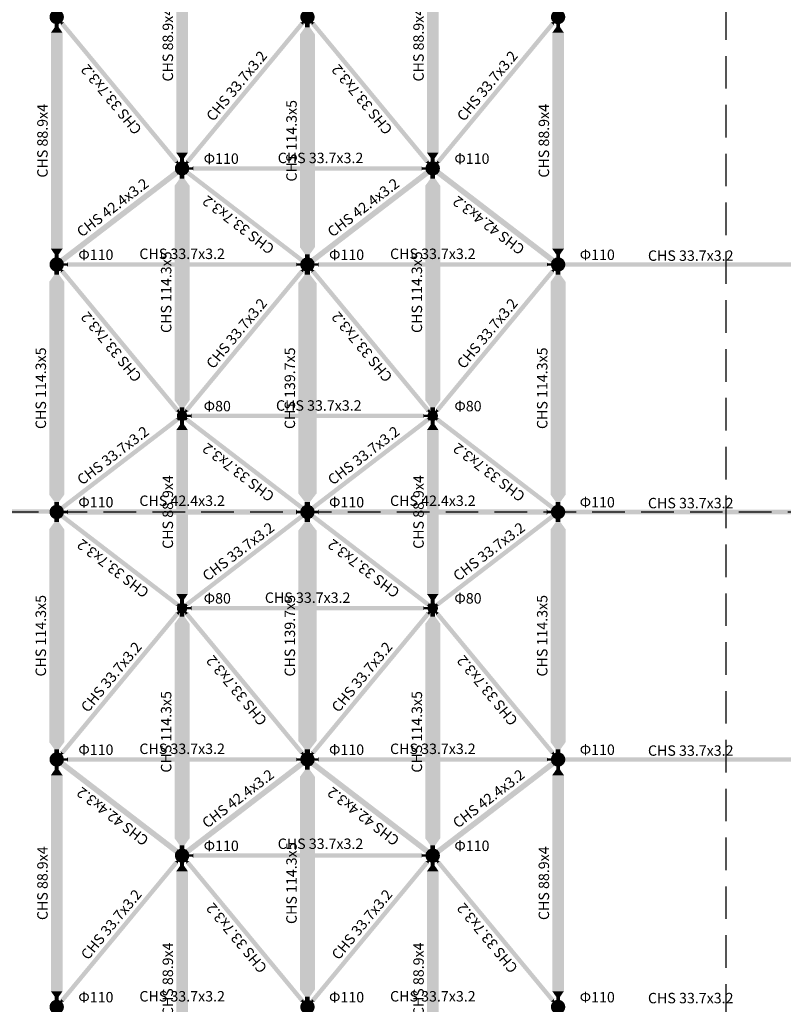
# Model space of a CAD drawing. Extents: x 324 to 515, y 31 to 167.
# Drawn here: x 468 to 474, y 96 to 103 of the extents above; entities that cross this region are included whole.
import ezdxf
from ezdxf.enums import TextEntityAlignment as Align

# ---------------------------------------------------------------- set-up
doc = ezdxf.new("R2010")
doc.units = 0
doc.header["$MEASUREMENT"] = 0
doc.linetypes.add('HIDDEN', pattern=[0.375, 0.25, -0.125])
for name, color, linetype in [('DIM', 2, 'CONTINUOUS'), ('NODES', 9, 'CONTINUOUS'), ('S_CHS_114_3X5', 75, 'CONTINUOUS'), ('S_CHS_139_7X5', 117, 'CONTINUOUS'), ('S_CHS_33_7X3_2', 72, 'CONTINUOUS'), ('S_CHS_42_4X3_2', 10, 'CONTINUOUS'), ('S_CHS_88_9X4', 43, 'CONTINUOUS')]:
    doc.layers.add(name, color=color, linetype=linetype)
doc.styles.get("Standard").update_dxf_attribs({"font": 'WLTGRS'})

msp = doc.modelspace()

# ---------------------------------------------------------------- linework, layer by layer
at = {"layer": 'DIM', "linetype": 'HIDDEN'}
for p, q in [((473.7558, 89.872), (473.7558, 111.8653)), ((443.8534, 99.3716), (501.9953, 99.3716))]:
    msp.add_line(p, q, dxfattribs=at)
at = {"layer": 'NODES'}
for points, const_width in [([(468.6188, 103.1441, 1), (468.6188, 103.1991, 1)], 0.055), ([(470.5428, 103.1441, 1), (470.5428, 103.1991, 1)], 0.055), ([(472.4658, 103.1441, 1), (472.4658, 103.1991, 1)], 0.055), ([(469.5808, 101.9821, 1), (469.5808, 102.0371, 1)], 0.055), ([(471.5038, 101.9821, 1), (471.5038, 102.0371, 1)], 0.055), ([(468.6188, 101.2441, 1), (468.6188, 101.2991, 1)], 0.055), ([(470.5428, 101.2441, 1), (470.5428, 101.2991, 1)], 0.055), ([(472.4658, 101.2441, 1), (472.4658, 101.2991, 1)], 0.055), ([(469.5808, 100.0896, 1), (469.5808, 100.1296, 1)], 0.04), ([(471.5038, 100.0896, 1), (471.5038, 100.1296, 1)], 0.04), ([(468.6188, 99.3441, 1), (468.6188, 99.3991, 1)], 0.055), ([(470.5428, 99.3441, 1), (470.5428, 99.3991, 1)], 0.055), ([(472.4658, 99.3441, 1), (472.4658, 99.3991, 1)], 0.055), ([(469.5808, 98.6136, 1), (469.5808, 98.6536, 1)], 0.04), ([(471.5038, 98.6136, 1), (471.5038, 98.6536, 1)], 0.04), ([(468.6188, 97.4441, 1), (468.6188, 97.4991, 1)], 0.055), ([(470.5428, 97.4441, 1), (470.5428, 97.4991, 1)], 0.055), ([(472.4658, 97.4441, 1), (472.4658, 97.4991, 1)], 0.055), ([(469.5808, 96.7061, 1), (469.5808, 96.7611, 1)], 0.055), ([(471.5038, 96.7061, 1), (471.5038, 96.7611, 1)], 0.055), ([(468.6188, 95.5441, 1), (468.6188, 95.5991, 1)], 0.055), ([(470.5428, 95.5441, 1), (470.5428, 95.5991, 1)], 0.055), ([(472.4658, 95.5441, 1), (472.4658, 95.5991, 1)], 0.055)]:
    msp.add_lwpolyline(points, format="xyb", close=True, dxfattribs=dict(at, const_width=const_width))
at = {"layer": 'S_CHS_114_3X5'}
for points in [[(470.5606, 103.123), (470.5246, 103.123), (470.5606, 103.0934), (470.5246, 103.0934)], [(470.5997, 103.0391), (470.4854, 103.0391), (470.5606, 103.0934), (470.5246, 103.0934)], [(469.638, 101.8769), (469.5237, 101.8769), (469.5988, 101.9313), (469.5628, 101.9313)], [(469.5988, 101.9609), (469.5628, 101.9609), (469.5988, 101.9313), (469.5628, 101.9313)], [(471.5615, 101.8769), (471.4472, 101.8769), (471.5223, 101.9313), (471.4863, 101.9313)], [(471.5223, 101.9609), (471.4863, 101.9609), (471.5223, 101.9313), (471.4863, 101.9313)], [(470.5997, 101.4038), (470.4854, 101.4038), (470.5606, 101.3495), (470.5246, 101.3495)], [(470.5606, 101.3199), (470.5246, 101.3199), (470.5606, 101.3495), (470.5246, 101.3495)], [(468.6371, 101.223), (468.6011, 101.223), (468.6371, 101.1934), (468.6011, 101.1934)], [(472.4841, 101.223), (472.4481, 101.223), (472.4841, 101.1934), (472.4481, 101.1934)], [(468.6762, 101.1391), (468.5619, 101.1391), (468.6371, 101.1934), (468.6011, 101.1934)], [(472.5232, 101.1391), (472.4089, 101.1391), (472.4841, 101.1934), (472.4481, 101.1934)], [(469.638, 100.2289), (469.5237, 100.2289), (469.5988, 100.1745), (469.5628, 100.1745)], [(469.5988, 100.1449), (469.5628, 100.1449), (469.5988, 100.1745), (469.5628, 100.1745)], [(471.5615, 100.2289), (471.4472, 100.2289), (471.5223, 100.1745), (471.4863, 100.1745)], [(471.5223, 100.1449), (471.4863, 100.1449), (471.5223, 100.1745), (471.4863, 100.1745)], [(468.6762, 99.5038), (468.5619, 99.5038), (468.6371, 99.4495), (468.6011, 99.4495)], [(472.5232, 99.5038), (472.4089, 99.5038), (472.4841, 99.4495), (472.4481, 99.4495)], [(468.6371, 99.4199), (468.6011, 99.4199), (468.6371, 99.4495), (468.6011, 99.4495)], [(472.4841, 99.4199), (472.4481, 99.4199), (472.4841, 99.4495), (472.4481, 99.4495)], [(468.6762, 99.2391), (468.5619, 99.2391), (468.6371, 99.2935), (468.6011, 99.2935)], [(468.6371, 99.3231), (468.6011, 99.3231), (468.6371, 99.2935), (468.6011, 99.2935)], [(472.5232, 99.2391), (472.4089, 99.2391), (472.4841, 99.2935), (472.4481, 99.2935)], [(472.4841, 99.3231), (472.4481, 99.3231), (472.4841, 99.2935), (472.4481, 99.2935)], [(469.5988, 98.5981), (469.5628, 98.5981), (469.5988, 98.5684), (469.5628, 98.5684)], [(471.5223, 98.5981), (471.4863, 98.5981), (471.5223, 98.5684), (471.4863, 98.5684)], [(469.638, 98.5141), (469.5237, 98.5141), (469.5988, 98.5684), (469.5628, 98.5684)], [(471.5615, 98.5141), (471.4472, 98.5141), (471.5223, 98.5684), (471.4863, 98.5684)], [(468.6762, 97.6039), (468.5619, 97.6039), (468.6371, 97.5496), (468.6011, 97.5496)], [(472.5232, 97.6039), (472.4089, 97.6039), (472.4841, 97.5496), (472.4481, 97.5496)], [(468.6371, 97.5199), (468.6011, 97.5199), (468.6371, 97.5496), (468.6011, 97.5496)], [(472.4841, 97.5199), (472.4481, 97.5199), (472.4841, 97.5496), (472.4481, 97.5496)], [(470.5997, 97.3392), (470.4854, 97.3392), (470.5606, 97.3935), (470.5246, 97.3935)], [(470.5606, 97.4231), (470.5246, 97.4231), (470.5606, 97.3935), (470.5246, 97.3935)], [(469.638, 96.866), (469.5237, 96.866), (469.5988, 96.8117), (469.5628, 96.8117)], [(471.5615, 96.866), (471.4472, 96.866), (471.5223, 96.8117), (471.4863, 96.8117)], [(469.5988, 96.7821), (469.5628, 96.7821), (469.5988, 96.8117), (469.5628, 96.8117)], [(471.5223, 96.7821), (471.4863, 96.7821), (471.5223, 96.8117), (471.4863, 96.8117)], [(470.5997, 95.7039), (470.4854, 95.7039), (470.5606, 95.6496), (470.5246, 95.6496)], [(470.5606, 95.62), (470.5246, 95.62), (470.5606, 95.6496), (470.5246, 95.6496)]]:
    msp.add_solid(points, dxfattribs=at)
for points in [[(470.4855, 101.4038), (470.5998, 101.4038), (470.4855, 103.0391), (470.5998, 103.0391)], [(469.5237, 100.2289), (469.638, 100.2289), (469.5237, 101.8769), (469.638, 101.8769)], [(471.4472, 100.2289), (471.5615, 100.2289), (471.4472, 101.8769), (471.5615, 101.8769)], [(468.562, 99.5038), (468.6763, 99.5038), (468.562, 101.1391), (468.6763, 101.1391)], [(472.409, 99.5038), (472.5233, 99.5038), (472.409, 101.1391), (472.5233, 101.1391)], [(468.562, 97.6039), (468.6763, 97.6039), (468.562, 99.2391), (468.6763, 99.2391)], [(472.409, 97.6039), (472.5233, 97.6039), (472.409, 99.2391), (472.5233, 99.2391)], [(469.5237, 96.866), (469.638, 96.866), (469.5237, 98.5141), (469.638, 98.5141)], [(471.4472, 96.866), (471.5615, 96.866), (471.4472, 98.5141), (471.5615, 98.5141)], [(470.4855, 95.7039), (470.5998, 95.7039), (470.4855, 97.3392), (470.5998, 97.3392)]]:
    msp.add_trace(points, dxfattribs=at)
at = {"layer": 'S_CHS_139_7X5'}
for points in [[(470.5628, 101.223), (470.5223, 101.223), (470.5628, 101.1934), (470.5223, 101.1934)], [(470.6124, 101.1292), (470.4727, 101.1292), (470.5628, 101.1934), (470.5223, 101.1934)], [(470.6124, 99.5137), (470.4727, 99.5137), (470.5628, 99.4495), (470.5223, 99.4495)], [(470.5628, 99.4199), (470.5223, 99.4199), (470.5628, 99.4495), (470.5223, 99.4495)], [(470.6124, 99.2293), (470.4727, 99.2293), (470.5628, 99.2935), (470.5223, 99.2935)], [(470.5628, 99.3231), (470.5223, 99.3231), (470.5628, 99.2935), (470.5223, 99.2935)], [(470.6124, 97.6138), (470.4727, 97.6138), (470.5628, 97.5496), (470.5223, 97.5496)], [(470.5628, 97.5199), (470.5223, 97.5199), (470.5628, 97.5496), (470.5223, 97.5496)]]:
    msp.add_solid(points, dxfattribs=at)
for points in [[(470.4728, 99.5137), (470.6125, 99.5137), (470.4728, 101.1292), (470.6125, 101.1292)], [(470.4728, 97.6138), (470.6125, 97.6138), (470.4728, 99.2293), (470.6125, 99.2293)]]:
    msp.add_trace(points, dxfattribs=at)
at = {"layer": 'S_CHS_33_7X3_2'}
for points in [[(468.6502, 103.1476), (468.6365, 103.136), (468.6654, 103.1295), (468.6517, 103.1179)], [(468.675, 103.1303), (468.6492, 103.1086), (468.6654, 103.1295), (468.6517, 103.1179)], [(470.5125, 103.1086), (470.4867, 103.1303), (470.51, 103.1179), (470.4962, 103.1295)], [(470.5252, 103.136), (470.5114, 103.1476), (470.51, 103.1179), (470.4962, 103.1295)], [(470.5737, 103.1476), (470.56, 103.136), (470.5889, 103.1295), (470.5751, 103.1179)], [(470.5985, 103.1303), (470.5727, 103.1086), (470.5889, 103.1295), (470.5751, 103.1179)], [(472.436, 103.1086), (472.4102, 103.1303), (472.4335, 103.1179), (472.4197, 103.1295)], [(472.4487, 103.136), (472.4349, 103.1476), (472.4335, 103.1179), (472.4197, 103.1295)], [(469.5507, 102.0721), (469.5249, 102.0504), (469.5483, 102.0628), (469.5345, 102.0513)], [(469.5635, 102.0447), (469.5497, 102.0331), (469.5483, 102.0628), (469.5345, 102.0513)], [(469.612, 102.0331), (469.5982, 102.0447), (469.6272, 102.0513), (469.6134, 102.0628)], [(469.6367, 102.0504), (469.6109, 102.0721), (469.6272, 102.0513), (469.6134, 102.0628)], [(471.4742, 102.0721), (471.4484, 102.0504), (471.4718, 102.0628), (471.458, 102.0513)], [(471.487, 102.0447), (471.4732, 102.0331), (471.4718, 102.0628), (471.458, 102.0513)], [(471.5355, 102.0331), (471.5217, 102.0447), (471.5507, 102.0513), (471.5369, 102.0628)], [(471.5602, 102.0504), (471.5344, 102.0721), (471.5507, 102.0513), (471.5369, 102.0628)], [(469.6107, 101.9975), (469.5998, 101.9831), (469.6257, 101.9862), (469.6149, 101.9718)], [(469.634, 101.9898), (469.6137, 101.9629), (469.6257, 101.9862), (469.6149, 101.9718)], [(469.6298, 102.0183), (469.6298, 102.0003), (469.6598, 102.0183), (469.6598, 102.0003)], [(469.6668, 102.0262), (469.6668, 101.9925), (469.6598, 102.0183), (469.6598, 102.0003)], [(471.4183, 102.0262), (471.4183, 101.9925), (471.4253, 102.0183), (471.4253, 102.0003)], [(471.4553, 102.0183), (471.4553, 102.0003), (471.4253, 102.0183), (471.4253, 102.0003)], [(470.5097, 101.3179), (470.4895, 101.291), (470.5085, 101.309), (470.4977, 101.2946)], [(470.5236, 101.2976), (470.5128, 101.2832), (470.5085, 101.309), (470.4977, 101.2946)], [(468.6502, 101.2476), (468.6365, 101.236), (468.6654, 101.2295), (468.6517, 101.2179)], [(468.675, 101.2303), (468.6492, 101.2087), (468.6654, 101.2295), (468.6517, 101.2179)], [(468.6681, 101.2805), (468.6681, 101.2625), (468.6981, 101.2805), (468.6981, 101.2625)], [(468.7051, 101.2883), (468.7051, 101.2546), (468.6981, 101.2805), (468.6981, 101.2625)], [(470.4566, 101.2883), (470.4566, 101.2546), (470.4636, 101.2805), (470.4636, 101.2625)], [(470.4936, 101.2805), (470.4936, 101.2625), (470.4636, 101.2805), (470.4636, 101.2625)], [(470.5125, 101.2087), (470.4867, 101.2303), (470.51, 101.2179), (470.4962, 101.2295)], [(470.5252, 101.236), (470.5114, 101.2476), (470.51, 101.2179), (470.4962, 101.2295)], [(470.5737, 101.2476), (470.56, 101.236), (470.5889, 101.2295), (470.5751, 101.2179)], [(470.5985, 101.2303), (470.5727, 101.2087), (470.5889, 101.2295), (470.5751, 101.2179)], [(470.5916, 101.2805), (470.5916, 101.2625), (470.6216, 101.2805), (470.6216, 101.2625)], [(470.6286, 101.2883), (470.6286, 101.2546), (470.6216, 101.2805), (470.6216, 101.2625)], [(472.3801, 101.2883), (472.3801, 101.2546), (472.3871, 101.2805), (472.3871, 101.2625)], [(472.4171, 101.2805), (472.4171, 101.2625), (472.3871, 101.2805), (472.3871, 101.2625)], [(472.436, 101.2087), (472.4102, 101.2303), (472.4335, 101.2179), (472.4197, 101.2295)], [(472.4487, 101.236), (472.4349, 101.2476), (472.4335, 101.2179), (472.4197, 101.2295)], [(469.5572, 100.1643), (469.5314, 100.1426), (469.5548, 100.155), (469.541, 100.1434)], [(469.6302, 100.1426), (469.6044, 100.1643), (469.6207, 100.1434), (469.6069, 100.155)], [(471.4807, 100.1643), (471.4549, 100.1426), (471.4783, 100.155), (471.4645, 100.1434)], [(471.5537, 100.1426), (471.5279, 100.1643), (471.5442, 100.1434), (471.5304, 100.155)], [(469.5545, 100.0679), (469.5342, 100.0948), (469.5533, 100.0768), (469.5424, 100.0912)], [(469.57, 100.1369), (469.5562, 100.1253), (469.5548, 100.155), (469.541, 100.1434)], [(469.5684, 100.0882), (469.5575, 100.1025), (469.5533, 100.0768), (469.5424, 100.0912)], [(469.6055, 100.1253), (469.5917, 100.1369), (469.6207, 100.1434), (469.6069, 100.155)], [(469.6042, 100.1025), (469.5933, 100.0882), (469.6192, 100.0912), (469.6084, 100.0768)], [(469.6275, 100.0948), (469.6072, 100.0679), (469.6192, 100.0912), (469.6084, 100.0768)], [(469.6168, 100.1183), (469.6168, 100.1003), (469.6468, 100.1183), (469.6468, 100.1003)], [(469.6538, 100.1262), (469.6538, 100.0925), (469.6468, 100.1183), (469.6468, 100.1003)], [(471.4313, 100.1262), (471.4313, 100.0925), (471.4383, 100.1183), (471.4383, 100.1003)], [(471.4683, 100.1183), (471.4683, 100.1003), (471.4383, 100.1183), (471.4383, 100.1003)], [(471.478, 100.0679), (471.4577, 100.0948), (471.4768, 100.0768), (471.4659, 100.0912)], [(471.4935, 100.1369), (471.4797, 100.1253), (471.4783, 100.155), (471.4645, 100.1434)], [(471.4919, 100.0882), (471.481, 100.1025), (471.4768, 100.0768), (471.4659, 100.0912)], [(471.529, 100.1253), (471.5152, 100.1369), (471.5442, 100.1434), (471.5304, 100.155)], [(471.5277, 100.1025), (471.5168, 100.0882), (471.5427, 100.0912), (471.5319, 100.0768)], [(471.551, 100.0948), (471.5307, 100.0679), (471.5427, 100.0912), (471.5319, 100.0768)], [(468.6489, 99.3833), (468.6381, 99.3977), (468.664, 99.3946), (468.6532, 99.409)], [(468.6722, 99.391), (468.6519, 99.4179), (468.664, 99.3946), (468.6532, 99.409)], [(470.5097, 99.4179), (470.4895, 99.391), (470.5085, 99.409), (470.4977, 99.3946)], [(470.5236, 99.3977), (470.5128, 99.3833), (470.5085, 99.409), (470.4977, 99.3946)], [(470.5724, 99.3833), (470.5616, 99.3977), (470.5875, 99.3946), (470.5767, 99.409)], [(470.5957, 99.391), (470.5754, 99.4179), (470.5875, 99.3946), (470.5767, 99.409)], [(472.4332, 99.4179), (472.413, 99.391), (472.432, 99.409), (472.4212, 99.3946)], [(472.4471, 99.3977), (472.4363, 99.3833), (472.432, 99.409), (472.4212, 99.3946)], [(468.6489, 99.3597), (468.6381, 99.3453), (468.664, 99.3483), (468.6532, 99.334)], [(468.6722, 99.352), (468.6519, 99.325), (468.664, 99.3483), (468.6532, 99.334)], [(470.5097, 99.325), (470.4895, 99.352), (470.5085, 99.334), (470.4977, 99.3483)], [(470.5236, 99.3453), (470.5128, 99.3597), (470.5085, 99.334), (470.4977, 99.3483)], [(470.5724, 99.3597), (470.5616, 99.3453), (470.5875, 99.3483), (470.5767, 99.334)], [(470.5957, 99.352), (470.5754, 99.325), (470.5875, 99.3483), (470.5767, 99.334)], [(472.4332, 99.325), (472.413, 99.352), (472.432, 99.334), (472.4212, 99.3483)], [(472.4471, 99.3453), (472.4363, 99.3597), (472.432, 99.334), (472.4212, 99.3483)], [(469.5545, 98.6751), (469.5342, 98.6482), (469.5533, 98.6662), (469.5424, 98.6518)], [(469.5684, 98.6548), (469.5575, 98.6404), (469.5533, 98.6662), (469.5424, 98.6518)], [(469.6042, 98.6404), (469.5933, 98.6548), (469.6192, 98.6518), (469.6084, 98.6662)], [(469.6275, 98.6482), (469.6072, 98.6751), (469.6192, 98.6518), (469.6084, 98.6662)], [(469.6538, 98.6505), (469.6538, 98.6168), (469.6468, 98.6426), (469.6468, 98.6246)], [(471.4313, 98.6505), (471.4313, 98.6168), (471.4383, 98.6426), (471.4383, 98.6246)], [(471.478, 98.6751), (471.4577, 98.6482), (471.4768, 98.6662), (471.4659, 98.6518)], [(471.4919, 98.6548), (471.481, 98.6404), (471.4768, 98.6662), (471.4659, 98.6518)], [(471.5277, 98.6404), (471.5168, 98.6548), (471.5427, 98.6518), (471.5319, 98.6662)], [(471.551, 98.6482), (471.5307, 98.6751), (471.5427, 98.6518), (471.5319, 98.6662)], [(469.5572, 98.5787), (469.5314, 98.6004), (469.5548, 98.588), (469.541, 98.5995)], [(469.57, 98.6061), (469.5562, 98.6177), (469.5548, 98.588), (469.541, 98.5995)], [(469.6055, 98.6177), (469.5917, 98.6061), (469.6207, 98.5995), (469.6069, 98.588)], [(469.6302, 98.6004), (469.6044, 98.5787), (469.6207, 98.5995), (469.6069, 98.588)], [(469.6168, 98.6426), (469.6168, 98.6246), (469.6468, 98.6426), (469.6468, 98.6246)], [(471.4683, 98.6426), (471.4683, 98.6246), (471.4383, 98.6426), (471.4383, 98.6246)], [(471.4807, 98.5787), (471.4549, 98.6004), (471.4783, 98.588), (471.4645, 98.5995)], [(471.4935, 98.6061), (471.4797, 98.6177), (471.4783, 98.588), (471.4645, 98.5995)], [(471.529, 98.6177), (471.5152, 98.6061), (471.5442, 98.5995), (471.5304, 98.588)], [(471.5537, 98.6004), (471.5279, 98.5787), (471.5442, 98.5995), (471.5304, 98.588)], [(468.6502, 97.4954), (468.6365, 97.5069), (468.6654, 97.5135), (468.6517, 97.525)], [(468.675, 97.5127), (468.6492, 97.5343), (468.6654, 97.5135), (468.6517, 97.525)], [(470.5125, 97.5343), (470.4867, 97.5127), (470.51, 97.525), (470.4962, 97.5135)], [(470.5252, 97.5069), (470.5114, 97.4954), (470.51, 97.525), (470.4962, 97.5135)], [(470.5737, 97.4954), (470.56, 97.5069), (470.5889, 97.5135), (470.5751, 97.525)], [(470.5985, 97.5127), (470.5727, 97.5343), (470.5889, 97.5135), (470.5751, 97.525)], [(472.436, 97.5343), (472.4102, 97.5127), (472.4335, 97.525), (472.4197, 97.5135)], [(472.4487, 97.5069), (472.4349, 97.4954), (472.4335, 97.525), (472.4197, 97.5135)], [(468.6681, 97.4805), (468.6681, 97.4625), (468.6981, 97.4805), (468.6981, 97.4625)], [(468.7051, 97.4884), (468.7051, 97.4547), (468.6981, 97.4805), (468.6981, 97.4625)], [(470.4566, 97.4884), (470.4566, 97.4547), (470.4636, 97.4805), (470.4636, 97.4625)], [(470.4936, 97.4805), (470.4936, 97.4625), (470.4636, 97.4805), (470.4636, 97.4625)], [(470.5916, 97.4805), (470.5916, 97.4625), (470.6216, 97.4805), (470.6216, 97.4625)], [(470.6286, 97.4884), (470.6286, 97.4547), (470.6216, 97.4805), (470.6216, 97.4625)], [(472.3801, 97.4884), (472.3801, 97.4547), (472.3871, 97.4805), (472.3871, 97.4625)], [(472.4171, 97.4805), (472.4171, 97.4625), (472.3871, 97.4805), (472.3871, 97.4625)], [(469.5507, 96.6709), (469.5249, 96.6925), (469.5483, 96.6802), (469.5345, 96.6917)], [(469.5635, 96.6983), (469.5497, 96.7098), (469.5483, 96.6802), (469.5345, 96.6917)], [(469.612, 96.7098), (469.5982, 96.6983), (469.6272, 96.6917), (469.6134, 96.6802)], [(469.6367, 96.6925), (469.6109, 96.6709), (469.6272, 96.6917), (469.6134, 96.6802)], [(469.6298, 96.7427), (469.6298, 96.7247), (469.6598, 96.7427), (469.6598, 96.7247)], [(469.6668, 96.7505), (469.6668, 96.7168), (469.6598, 96.7427), (469.6598, 96.7247)], [(471.4183, 96.7505), (471.4183, 96.7168), (471.4253, 96.7427), (471.4253, 96.7247)], [(471.4553, 96.7427), (471.4553, 96.7247), (471.4253, 96.7427), (471.4253, 96.7247)], [(471.4742, 96.6709), (471.4484, 96.6925), (471.4718, 96.6802), (471.458, 96.6917)], [(471.487, 96.6983), (471.4732, 96.7098), (471.4718, 96.6802), (471.458, 96.6917)], [(471.5355, 96.7098), (471.5217, 96.6983), (471.5507, 96.6917), (471.5369, 96.6802)], [(471.5602, 96.6925), (471.5344, 96.6709), (471.5507, 96.6917), (471.5369, 96.6802)], [(468.6502, 95.5954), (468.6365, 95.607), (468.6654, 95.6135), (468.6517, 95.6251)], [(468.675, 95.6127), (468.6492, 95.6344), (468.6654, 95.6135), (468.6517, 95.6251)], [(470.5125, 95.6344), (470.4867, 95.6127), (470.51, 95.6251), (470.4962, 95.6135)], [(470.5252, 95.607), (470.5114, 95.5954), (470.51, 95.6251), (470.4962, 95.6135)], [(470.5737, 95.5954), (470.56, 95.607), (470.5889, 95.6135), (470.5751, 95.6251)], [(470.5985, 95.6127), (470.5727, 95.6344), (470.5889, 95.6135), (470.5751, 95.6251)], [(472.436, 95.6344), (472.4102, 95.6127), (472.4335, 95.6251), (472.4197, 95.6135)], [(472.4487, 95.607), (472.4349, 95.5954), (472.4335, 95.6251), (472.4197, 95.6135)]]:
    msp.add_solid(points, dxfattribs=at)
for points in [[(469.5249, 102.0505), (469.5508, 102.072), (468.6492, 103.1087), (468.6751, 103.1302)], [(469.6109, 102.072), (469.6368, 102.0505), (470.4867, 103.1302), (470.5126, 103.1087)], [(471.4484, 102.0505), (471.4743, 102.072), (470.5727, 103.1087), (470.5986, 103.1302)], [(471.5344, 102.072), (471.5603, 102.0505), (472.4102, 103.1302), (472.4361, 103.1087)], [(470.4894, 101.291), (470.5099, 101.3178), (469.6136, 101.9629), (469.6341, 101.9897)], [(471.4183, 101.9924), (471.4183, 102.0261), (469.6668, 101.9924), (469.6668, 102.0261)], [(469.5314, 100.1426), (469.5573, 100.1641), (468.6492, 101.2087), (468.6751, 101.2302)], [(470.4566, 101.2546), (470.4566, 101.2883), (468.7051, 101.2546), (468.7051, 101.2883)], [(469.6044, 100.1641), (469.6303, 100.1426), (470.4867, 101.2302), (470.5126, 101.2087)], [(471.4549, 100.1426), (471.4808, 100.1641), (470.5727, 101.2087), (470.5986, 101.2302)], [(472.3801, 101.2546), (472.3801, 101.2883), (470.6286, 101.2546), (470.6286, 101.2883)], [(471.5279, 100.1641), (471.5538, 100.1426), (472.4102, 101.2302), (472.4361, 101.2087)], [(474.4847, 101.2547), (474.4847, 101.2884), (472.4658, 101.2547), (472.4658, 101.2884)], [(468.6519, 99.4179), (468.6724, 99.3911), (469.5341, 100.0947), (469.5546, 100.0679)], [(470.4894, 99.3911), (470.5099, 99.4179), (469.6071, 100.0679), (469.6276, 100.0947)], [(471.4313, 100.0924), (471.4313, 100.1261), (469.6538, 100.0924), (469.6538, 100.1261)], [(470.5754, 99.4179), (470.5959, 99.3911), (471.4576, 100.0947), (471.4781, 100.0679)], [(472.4129, 99.3911), (472.4334, 99.4179), (471.5306, 100.0679), (471.5511, 100.0947)], [(468.5713, 99.3585, -1.2386), (468.5713, 99.3922, -1.2386), (466.5524, 99.3585, -1.2386), (466.5524, 99.3922, -1.2386)], [(469.5341, 98.6482), (469.5546, 98.675), (468.6519, 99.3251), (468.6724, 99.3519)], [(469.6071, 98.675), (469.6276, 98.6482), (470.4894, 99.3519), (470.5099, 99.3251)], [(471.4576, 98.6482), (471.4781, 98.675), (470.5754, 99.3251), (470.5959, 99.3519)], [(471.5306, 98.675), (471.5511, 98.6482), (472.4129, 99.3519), (472.4334, 99.3251)], [(474.4847, 99.3547), (474.4847, 99.3884), (472.4658, 99.3547), (472.4658, 99.3884)], [(471.4313, 98.6167), (471.4313, 98.6504), (469.6538, 98.6167), (469.6538, 98.6504)], [(468.6492, 97.5342), (468.6751, 97.5127), (469.5314, 98.6002), (469.5573, 98.5787)], [(470.4867, 97.5127), (470.5126, 97.5342), (469.6044, 98.5787), (469.6303, 98.6002)], [(470.5727, 97.5342), (470.5986, 97.5127), (471.4549, 98.6002), (471.4808, 98.5787)], [(472.4102, 97.5127), (472.4361, 97.5342), (471.5279, 98.5787), (471.5538, 98.6002)], [(470.4566, 97.4546), (470.4566, 97.4883), (468.7051, 97.4546), (468.7051, 97.4883)], [(472.3801, 97.4546), (472.3801, 97.4883), (470.6286, 97.4546), (470.6286, 97.4883)], [(474.4847, 97.4547), (474.4847, 97.4884), (472.4658, 97.4547), (472.4658, 97.4884)], [(468.6492, 95.6342), (468.6751, 95.6127), (469.5249, 96.6924), (469.5508, 96.6709)], [(470.4867, 95.6127), (470.5126, 95.6342), (469.6109, 96.6709), (469.6368, 96.6924)], [(471.4183, 96.7168), (471.4183, 96.7505), (469.6668, 96.7168), (469.6668, 96.7505)], [(470.5727, 95.6342), (470.5986, 95.6127), (471.4484, 96.6924), (471.4743, 96.6709)], [(472.4102, 95.6127), (472.4361, 95.6342), (471.5344, 96.6709), (471.5603, 96.6924)]]:
    msp.add_trace(points, dxfattribs=at)
at = {"layer": 'S_CHS_42_4X3_2'}
for points in [[(469.5501, 101.959), (469.5246, 101.9929), (469.5468, 101.9718), (469.5359, 101.9861)], [(469.5619, 101.9831), (469.551, 101.9975), (469.5468, 101.9718), (469.5359, 101.9861)], [(471.4736, 101.959), (471.4481, 101.9929), (471.4703, 101.9718), (471.4594, 101.9861)], [(471.4854, 101.9831), (471.4745, 101.9975), (471.4703, 101.9718), (471.4594, 101.9861)], [(471.5342, 101.9975), (471.5233, 101.9831), (471.5492, 101.9861), (471.5384, 101.9718)], [(471.5606, 101.9929), (471.5351, 101.959), (471.5492, 101.9861), (471.5384, 101.9718)], [(468.6489, 101.2832), (468.6381, 101.2976), (468.664, 101.2946), (468.6532, 101.309)], [(468.6753, 101.2879), (468.6498, 101.3218), (468.664, 101.2946), (468.6532, 101.309)], [(470.5724, 101.2832), (470.5616, 101.2976), (470.5875, 101.2946), (470.5767, 101.309)], [(470.5988, 101.2879), (470.5733, 101.3218), (470.5875, 101.2946), (470.5767, 101.309)], [(472.4353, 101.3218), (472.4098, 101.2879), (472.432, 101.309), (472.4212, 101.2946)], [(472.4471, 101.2976), (472.4363, 101.2832), (472.432, 101.309), (472.4212, 101.2946)], [(468.6681, 99.3805), (468.6681, 99.3625), (468.6981, 99.3805), (468.6981, 99.3625)], [(468.7061, 99.3927), (468.7061, 99.3503), (468.6981, 99.3805), (468.6981, 99.3625)], [(470.4556, 99.3927), (470.4556, 99.3503), (470.4636, 99.3805), (470.4636, 99.3625)], [(470.4936, 99.3805), (470.4936, 99.3625), (470.4636, 99.3805), (470.4636, 99.3625)], [(470.5916, 99.3805), (470.5916, 99.3625), (470.6216, 99.3805), (470.6216, 99.3625)], [(470.6296, 99.3927), (470.6296, 99.3503), (470.6216, 99.3805), (470.6216, 99.3625)], [(472.3791, 99.3927), (472.3791, 99.3503), (472.3871, 99.3805), (472.3871, 99.3625)], [(472.4171, 99.3805), (472.4171, 99.3625), (472.3871, 99.3805), (472.3871, 99.3625)], [(468.6489, 97.4597), (468.6381, 97.4454), (468.664, 97.4484), (468.6532, 97.434)], [(468.6753, 97.4551), (468.6498, 97.4212), (468.664, 97.4484), (468.6532, 97.434)], [(470.5118, 97.4212), (470.4863, 97.4551), (470.5085, 97.434), (470.4977, 97.4484)], [(470.5236, 97.4454), (470.5128, 97.4597), (470.5085, 97.434), (470.4977, 97.4484)], [(470.5724, 97.4597), (470.5616, 97.4454), (470.5875, 97.4484), (470.5767, 97.434)], [(470.5988, 97.4551), (470.5733, 97.4212), (470.5875, 97.4484), (470.5767, 97.434)], [(472.4353, 97.4212), (472.4098, 97.4551), (472.432, 97.434), (472.4212, 97.4484)], [(472.4471, 97.4454), (472.4363, 97.4597), (472.432, 97.434), (472.4212, 97.4484)], [(469.5501, 96.784), (469.5246, 96.7501), (469.5468, 96.7712), (469.5359, 96.7568)], [(469.5619, 96.7598), (469.551, 96.7455), (469.5468, 96.7712), (469.5359, 96.7568)], [(469.6107, 96.7455), (469.5998, 96.7598), (469.6257, 96.7568), (469.6149, 96.7712)], [(469.6371, 96.7501), (469.6116, 96.784), (469.6257, 96.7568), (469.6149, 96.7712)], [(471.4736, 96.784), (471.4481, 96.7501), (471.4703, 96.7712), (471.4594, 96.7568)], [(471.4854, 96.7598), (471.4745, 96.7455), (471.4703, 96.7712), (471.4594, 96.7568)], [(471.5342, 96.7455), (471.5233, 96.7598), (471.5492, 96.7568), (471.5384, 96.7712)], [(471.5606, 96.7501), (471.5351, 96.784), (471.5492, 96.7568), (471.5384, 96.7712)]]:
    msp.add_solid(points, dxfattribs=at)
for points in [[(468.6497, 101.3216), (468.6755, 101.288), (469.5244, 101.9927), (469.5502, 101.9591)], [(470.5732, 101.3216), (470.599, 101.288), (471.4479, 101.9927), (471.4737, 101.9591)], [(472.4097, 101.288), (472.4355, 101.3216), (471.5349, 101.9591), (471.5607, 101.9927)], [(470.4556, 99.3503), (470.4556, 99.3927), (468.7061, 99.3503), (468.7061, 99.3927)], [(472.3791, 99.3503), (472.3791, 99.3927), (470.6296, 99.3503), (470.6296, 99.3927)], [(469.5244, 96.7502), (469.5502, 96.7838), (468.6497, 97.4214), (468.6755, 97.455)], [(469.6114, 96.7838), (469.6372, 96.7502), (470.4862, 97.455), (470.512, 97.4214)], [(471.4479, 96.7502), (471.4737, 96.7838), (470.5732, 97.4214), (470.599, 97.455)], [(471.5349, 96.7838), (471.5607, 96.7502), (472.4097, 97.455), (472.4355, 97.4214)]]:
    msp.add_trace(points, dxfattribs=at)
at = {"layer": 'S_CHS_88_9X4'}
for points in [[(468.6341, 103.123), (468.6041, 103.123), (468.6341, 103.0934), (468.6041, 103.0934)], [(472.4811, 103.123), (472.4511, 103.123), (472.4811, 103.0934), (472.4511, 103.0934)], [(468.6635, 103.0509), (468.5746, 103.0509), (468.6341, 103.0934), (468.6041, 103.0934)], [(472.5105, 103.0509), (472.4216, 103.0509), (472.4811, 103.0934), (472.4511, 103.0934)], [(469.6253, 102.1298), (469.5364, 102.1298), (469.5958, 102.0873), (469.5658, 102.0873)], [(471.5488, 102.1298), (471.4599, 102.1298), (471.5193, 102.0873), (471.4893, 102.0873)], [(469.5958, 102.0577), (469.5658, 102.0577), (469.5958, 102.0873), (469.5658, 102.0873)], [(471.5193, 102.0577), (471.4893, 102.0577), (471.5193, 102.0873), (471.4893, 102.0873)], [(468.6635, 101.392), (468.5746, 101.392), (468.6341, 101.3495), (468.6041, 101.3495)], [(472.5105, 101.392), (472.4216, 101.392), (472.4811, 101.3495), (472.4511, 101.3495)], [(468.6341, 101.3199), (468.6041, 101.3199), (468.6341, 101.3495), (468.6041, 101.3495)], [(472.4811, 101.3199), (472.4511, 101.3199), (472.4811, 101.3495), (472.4511, 101.3495)], [(469.6253, 100.0003), (469.5364, 100.0003), (469.5958, 100.0433), (469.5658, 100.0433)], [(469.5958, 100.0733), (469.5658, 100.0733), (469.5958, 100.0433), (469.5658, 100.0433)], [(471.5488, 100.0003), (471.4599, 100.0003), (471.5193, 100.0433), (471.4893, 100.0433)], [(471.5193, 100.0733), (471.4893, 100.0733), (471.5193, 100.0433), (471.4893, 100.0433)], [(469.6253, 98.7426), (469.5364, 98.7426), (469.5958, 98.6996), (469.5658, 98.6996)], [(471.5488, 98.7426), (471.4599, 98.7426), (471.5193, 98.6996), (471.4893, 98.6996)], [(469.5958, 98.6696), (469.5658, 98.6696), (469.5958, 98.6996), (469.5658, 98.6996)], [(471.5193, 98.6696), (471.4893, 98.6696), (471.5193, 98.6996), (471.4893, 98.6996)], [(468.6635, 97.351), (468.5746, 97.351), (468.6341, 97.3935), (468.6041, 97.3935)], [(468.6341, 97.4231), (468.6041, 97.4231), (468.6341, 97.3935), (468.6041, 97.3935)], [(472.5105, 97.351), (472.4216, 97.351), (472.4811, 97.3935), (472.4511, 97.3935)], [(472.4811, 97.4231), (472.4511, 97.4231), (472.4811, 97.3935), (472.4511, 97.3935)], [(469.5958, 96.6853), (469.5658, 96.6853), (469.5958, 96.6556), (469.5658, 96.6556)], [(471.5193, 96.6853), (471.4893, 96.6853), (471.5193, 96.6556), (471.4893, 96.6556)], [(469.6253, 96.6132), (469.5364, 96.6132), (469.5958, 96.6556), (469.5658, 96.6556)], [(471.5488, 96.6132), (471.4599, 96.6132), (471.5193, 96.6556), (471.4893, 96.6556)], [(468.6635, 95.6921), (468.5746, 95.6921), (468.6341, 95.6496), (468.6041, 95.6496)], [(468.6341, 95.62), (468.6041, 95.62), (468.6341, 95.6496), (468.6041, 95.6496)], [(472.5105, 95.6921), (472.4216, 95.6921), (472.4811, 95.6496), (472.4511, 95.6496)], [(472.4811, 95.62), (472.4511, 95.62), (472.4811, 95.6496), (472.4511, 95.6496)]]:
    msp.add_solid(points, dxfattribs=at)
for points in [[(469.5364, 102.1298), (469.6253, 102.1298), (469.5364, 103.7888), (469.6253, 103.7888)], [(471.4599, 102.1298), (471.5488, 102.1298), (471.4599, 103.7888), (471.5488, 103.7888)], [(468.5747, 101.392), (468.6636, 101.392), (468.5747, 103.0509), (468.6636, 103.0509)], [(472.4217, 101.392), (472.5106, 101.392), (472.4217, 103.0509), (472.5106, 103.0509)], [(469.5364, 98.7426), (469.6253, 98.7426), (469.5364, 100.0003), (469.6253, 100.0003)], [(471.4599, 98.7426), (471.5488, 98.7426), (471.4599, 100.0003), (471.5488, 100.0003)], [(468.5747, 95.6921), (468.6636, 95.6921), (468.5747, 97.351), (468.6636, 97.351)], [(472.4217, 95.6921), (472.5106, 95.6921), (472.4217, 97.351), (472.5106, 97.351)], [(469.5364, 94.9542), (469.6253, 94.9542), (469.5364, 96.6132), (469.6253, 96.6132)], [(471.4599, 94.9542), (471.5488, 94.9542), (471.4599, 96.6132), (471.5488, 96.6132)]]:
    msp.add_trace(points, dxfattribs=at)

# ---------------------------------------------------------------- texts
at = {"layer": 'NODES', "color": 7}
for s, p in [('Φ110', (469.7465, 102.0193, -154.9209)), ('Φ110', (471.67, 102.0193, -154.9209)), ('Φ110', (468.7848, 101.2814, -153.4274)), ('Φ110', (470.7083, 101.2814, -153.4274)), ('Φ110', (472.6318, 101.2814, -153.4274)), ('Φ80', (469.7465, 100.1193, -154.6209)), ('Φ80', (471.67, 100.1193, -154.6209)), ('Φ110', (468.7848, 99.3815, -153.1274)), ('Φ110', (470.7083, 99.3815, -153.1274)), ('Φ110', (472.6318, 99.3815, -153.1274)), ('Φ80', (469.7465, 98.6436, -154.6209)), ('Φ80', (471.67, 98.6436, -154.6209)), ('Φ110', (468.7848, 97.4815, -153.4274)), ('Φ110', (470.7083, 97.4815, -153.4274)), ('Φ110', (472.6318, 97.4815, -153.4274)), ('Φ110', (469.7465, 96.7437, -154.9209)), ('Φ110', (471.67, 96.7437, -154.9209)), ('Φ110', (468.7848, 95.5816, -153.7274)), ('Φ110', (470.7083, 95.5816, -153.7274)), ('Φ110', (472.6318, 95.5816, -153.7274))]:
    msp.add_text(s, height=0.08, dxfattribs=at).set_placement(p, align=Align.BOTTOM_LEFT)
at = {"layer": 'S_CHS_114_3X5', "color": 7}
for p in [(470.4854, 102.2214, -153.5774), (469.5237, 101.0593, -154.7709), (471.4472, 101.0593, -154.7709), (468.5619, 100.3215, -153.2774), (472.4089, 100.3215, -153.2774), (468.5619, 98.4215, -153.2774), (472.4089, 98.4215, -153.2774), (469.5237, 97.6837, -154.7709), (471.4472, 97.6837, -154.7709), (470.4854, 96.5215, -153.5774)]:
    msp.add_text('CHS 114.3x5', height=0.08, rotation=90, dxfattribs=at).set_placement(p, align=Align.BOTTOM_CENTER)
at = {"layer": 'S_CHS_139_7X5', "color": 7}
for p in [(470.4727, 100.3215, -153.2774), (470.4727, 98.4215, -153.2774)]:
    msp.add_text('CHS 139.7x5', height=0.08, rotation=90, dxfattribs=at).set_placement(p, align=Align.BOTTOM_CENTER)
at = {"layer": 'S_CHS_33_7X3_2', "color": 7}
for rotation, p in [(50.3892, (470.0487, 102.6011, -154.3242)), (50.3892, (471.9722, 102.6011, -154.3242)), (129.6108, (469.087, 102.5796, -154.3242)), (129.6108, (471.0105, 102.5796, -154.3242)), (142.5046, (470.0515, 101.627, -154.1741)), (50.3892, (470.0487, 100.7011, -154.0241)), (50.3892, (471.9722, 100.7011, -154.0241)), (129.6108, (469.087, 100.6797, -154.0241)), (129.6108, (471.0105, 100.6797, -154.0241)), (37.4954, (469.0897, 99.7538, -153.8741)), (37.4954, (471.0132, 99.7538, -153.8741)), (142.5046, (470.0515, 99.7271, -153.8741)), (142.5046, (471.975, 99.7271, -153.8741)), (37.4954, (470.0515, 99.0159, -153.8741)), (37.4954, (471.975, 99.0159, -153.8741)), (142.5046, (469.0897, 98.9892, -153.8741)), (142.5046, (471.0132, 98.9892, -153.8741)), (50.3892, (469.087, 98.0633, -154.0241)), (50.3892, (471.0105, 98.0633, -154.0241)), (129.6108, (470.0487, 98.0418, -154.0241)), (129.6108, (471.9722, 98.0418, -154.0241)), (50.3892, (469.087, 96.1634, -154.3242)), (50.3892, (471.0105, 96.1634, -154.3242)), (129.6108, (470.0487, 96.1419, -154.3242)), (129.6108, (471.9722, 96.1419, -154.3242))]:
    msp.add_text('CHS 33.7x3.2', height=0.08, rotation=rotation, dxfattribs=at).set_placement(p, align=Align.BOTTOM_CENTER)
for p in [(470.6429, 102.0248, -153.4274), (469.5813, 101.2886, -153.4274), (471.5048, 101.2886, -153.4274), (473.4835, 101.2748, -154.3274), (470.6297, 100.1242, -153.4274), (473.4835, 99.3748, -154.3274), (470.5443, 98.6489, -153.4274), (469.5813, 97.4885, -153.4274), (471.5048, 97.4885, -153.4274), (473.4835, 97.4748, -154.3274), (470.6429, 96.7595, -153.4274), (469.5813, 95.5885, -153.7274), (471.5048, 95.5885, -153.7274), (473.4835, 95.5748, -154.3274)]:
    msp.add_text('CHS 33.7x3.2', height=0.08, dxfattribs=at).set_placement(p, align=Align.BOTTOM_CENTER)
at = {"layer": 'S_CHS_42_4X3_2', "color": 7}
for rotation, p in [(37.4954, (469.0871, 101.6572, -154.1741)), (37.4954, (471.0106, 101.6572, -154.1741)), (142.5046, (471.9723, 101.6236, -154.1741)), (37.4954, (470.0488, 97.1194, -154.1741)), (37.4954, (471.9723, 97.1194, -154.1741)), (142.5046, (469.0871, 97.0858, -154.1741)), (142.5046, (471.0106, 97.0858, -154.1741))]:
    msp.add_text('CHS 42.4x3.2', height=0.08, rotation=rotation, dxfattribs=at).set_placement(p, align=Align.BOTTOM_CENTER)
for p in [(469.5813, 99.3929, -153.1274), (471.5048, 99.3929, -153.1274)]:
    msp.add_text('CHS 42.4x3.2', height=0.08, dxfattribs=at).set_placement(p, align=Align.BOTTOM_CENTER)
at = {"layer": 'S_CHS_88_9X4', "color": 7}
for p in [(469.5364, 102.9593, -155.0708), (471.4599, 102.9593, -155.0708), (468.5746, 102.2214, -153.5774), (472.4216, 102.2214, -153.5774), (469.5364, 99.3715, -154.6209), (471.4599, 99.3715, -154.6209), (468.5746, 96.5215, -153.5774), (472.4216, 96.5215, -153.5774), (469.5364, 95.7837, -155.0708), (471.4599, 95.7837, -155.0708)]:
    msp.add_text('CHS 88.9x4', height=0.08, rotation=90, dxfattribs=at).set_placement(p, align=Align.BOTTOM_CENTER)

doc.saveas('drawing.dxf')
